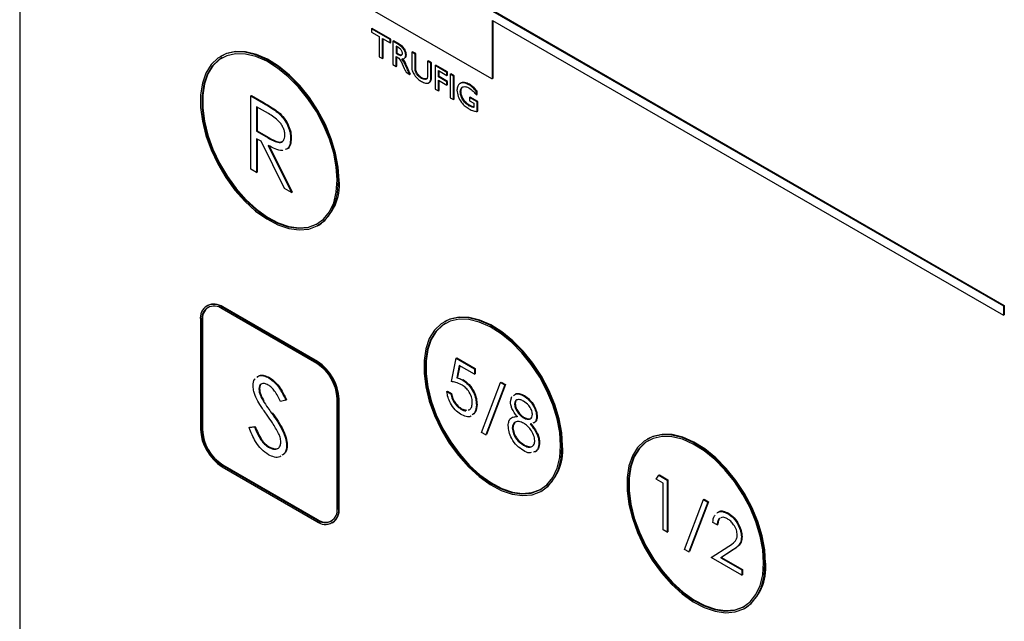
# Model space of a CAD drawing. Units: inches. Extents: x 2.7 to 93.3, y 0.6 to 71.7.
# Drawn here: x 45.4 to 50.5, y 42.4 to 45.6 of the extents above; entities that cross this region are included whole.
import ezdxf

# ---------------------------------------------------------------- set-up
doc = ezdxf.new("R2010")
doc.units = ezdxf.units.IN
doc.header["$LTSCALE"] = 4
doc.header["$MEASUREMENT"] = 0

msp = doc.modelspace()

# ---------------------------------------------------------------- linework, layer by layer
at = {"color": 7, "linetype": 'Continuous', "lineweight": 25}
for p, q in [((45.3995, 46.9767), (45.3995, 40.0647)), ((47.1716, 45.6465), (47.8629, 45.2474)), ((47.8693, 45.5998), (50.5386, 44.0589)), ((47.8729, 45.6019), (50.5421, 44.061)), ((47.8693, 45.5509), (50.5386, 44.0099)), ((47.8693, 45.2511), (47.8693, 45.5509)), ((47.8729, 45.2532), (47.8729, 45.5488)), ((47.2363, 45.5069), (47.2399, 45.5089)), ((47.3338, 45.4506), (47.2363, 45.5069)), ((47.2363, 45.5069), (47.2363, 45.4903)), ((47.2363, 45.4903), (47.2765, 45.4672)), ((47.3373, 45.4527), (47.2399, 45.5089)), ((47.2765, 45.4672), (47.2765, 45.3612)), ((47.2937, 45.4572), (47.3338, 45.4341)), ((47.2937, 45.3513), (47.2937, 45.4572)), ((47.2972, 45.3534), (47.2972, 45.4552)), ((47.3338, 45.4506), (47.3373, 45.4527)), ((47.3338, 45.4341), (47.3338, 45.4506)), ((47.3338, 45.4341), (47.3373, 45.4361)), ((47.3373, 45.4361), (47.3373, 45.4527)), ((47.3481, 45.4424), (47.3517, 45.4444)), ((47.3481, 45.4424), (47.3481, 45.3199)), ((47.3772, 45.4256), (47.3481, 45.4424)), ((47.3807, 45.4276), (47.3517, 45.4444)), ((47.3653, 45.4159), (47.3653, 45.3795)), ((47.3702, 45.413), (47.3653, 45.4159)), ((47.3689, 45.4138), (47.3689, 45.3815)), ((47.3772, 45.4256), (47.3807, 45.4276)), ((46.4526, 45.3649), (46.4491, 45.3628)), ((47.2765, 45.3612), (47.2937, 45.3513)), ((47.3653, 45.3795), (47.3689, 45.3815)), ((47.3653, 45.3795), (47.3715, 45.3759)), ((47.3653, 45.3629), (47.3695, 45.3605)), ((47.3653, 45.3099), (47.3653, 45.3629)), ((47.3689, 45.3815), (47.3751, 45.3779)), ((47.3689, 45.312), (47.3689, 45.3609)), ((47.3715, 45.3759), (47.3751, 45.3779)), ((47.4155, 45.3693), (47.419, 45.3714)), ((47.447, 45.3853), (47.4506, 45.3873)), ((47.447, 45.3853), (47.447, 45.3158)), ((47.4642, 45.3753), (47.447, 45.3853)), ((47.4678, 45.3774), (47.4506, 45.3873)), ((47.4642, 45.3753), (47.4678, 45.3774)), ((47.4642, 45.3064), (47.4642, 45.3753)), ((47.4678, 45.3084), (47.4678, 45.3774)), ((47.2937, 45.3513), (47.2972, 45.3534)), ((47.3481, 45.3199), (47.3653, 45.3099)), ((47.3653, 45.3099), (47.3689, 45.312)), ((47.3974, 45.3241), (47.403, 45.3114)), ((47.403, 45.3114), (47.4081, 45.2995)), ((47.4642, 45.3064), (47.4678, 45.3084)), ((47.5302, 45.3373), (47.5337, 45.3393)), ((47.5474, 45.3273), (47.5302, 45.3373)), ((47.5302, 45.3373), (47.5302, 45.2683)), ((47.5509, 45.3294), (47.5337, 45.3393)), ((47.5474, 45.3273), (47.5509, 45.3294)), ((47.5474, 45.2577), (47.5474, 45.3273)), ((47.5509, 45.2597), (47.5509, 45.3294)), ((47.5689, 45.3149), (47.5724, 45.317)), ((47.6305, 45.2793), (47.5689, 45.3149)), ((47.5689, 45.3149), (47.5689, 45.1924)), ((47.634, 45.2814), (47.5724, 45.317)), ((47.4081, 45.2995), (47.4113, 45.2929)), ((47.4123, 45.2909), (47.4173, 45.2799)), ((47.4173, 45.2799), (47.437, 45.2686)), ((47.4212, 45.302), (47.4248, 45.304)), ((47.4309, 45.2808), (47.4344, 45.2829)), ((47.437, 45.2686), (47.4309, 45.2808)), ((47.4405, 45.2706), (47.4344, 45.2829)), ((47.437, 45.2686), (47.4405, 45.2706)), ((47.5474, 45.2577), (47.5509, 45.2597)), ((47.5861, 45.2884), (47.6305, 45.2628)), ((47.5861, 45.2553), (47.5861, 45.2884)), ((47.5861, 45.2553), (47.5896, 45.2574)), ((47.6305, 45.2297), (47.5861, 45.2553)), ((47.5896, 45.2574), (47.5896, 45.2864)), ((47.634, 45.2317), (47.5896, 45.2574)), ((47.6305, 45.2793), (47.634, 45.2814)), ((47.6305, 45.2628), (47.6305, 45.2793)), ((47.6305, 45.2628), (47.634, 45.2648)), ((47.634, 45.2648), (47.634, 45.2814)), ((47.6477, 45.2694), (47.6512, 45.2715)), ((47.6649, 45.2595), (47.6477, 45.2694)), ((47.6477, 45.2694), (47.6477, 45.1469)), ((47.6684, 45.2615), (47.6512, 45.2715)), ((47.6649, 45.2595), (47.6684, 45.2615)), ((47.6649, 45.137), (47.6649, 45.2595)), ((47.6684, 45.1391), (47.6684, 45.2615)), ((47.4971, 45.2488), (47.5006, 45.2508)), ((47.521, 45.2431), (47.5246, 45.2451)), ((47.5861, 45.2388), (47.6305, 45.2131)), ((47.5861, 45.1825), (47.5861, 45.2388)), ((47.5896, 45.1846), (47.5896, 45.2368)), ((47.6305, 45.2297), (47.634, 45.2317)), ((47.6305, 45.2131), (47.6305, 45.2297)), ((47.6305, 45.2131), (47.634, 45.2152)), ((47.634, 45.2152), (47.634, 45.2317)), ((47.7451, 45.2148), (47.7486, 45.2169)), ((47.867, 45.2467), (47.8714, 45.2493)), ((47.8693, 45.2511), (47.8729, 45.2532)), ((46.6063, 45.1562), (46.6099, 45.1582)), ((46.6063, 45.1562), (46.6727, 45.1179)), ((46.6063, 44.7734), (46.6063, 45.1562)), ((46.6099, 45.1582), (46.6762, 45.1199)), ((47.5689, 45.1924), (47.5861, 45.1825)), ((47.5861, 45.1825), (47.5896, 45.1846)), ((47.7007, 45.1776), (47.7043, 45.1797)), ((47.7853, 45.1784), (47.7888, 45.1804)), ((47.7853, 45.1618), (47.7853, 45.1784)), ((47.7853, 45.1618), (47.7888, 45.1639)), ((47.7888, 45.1639), (47.7888, 45.1804)), ((46.6727, 45.1179), (46.6762, 45.1199)), ((47.6477, 45.1469), (47.6649, 45.137)), ((47.6649, 45.137), (47.6684, 45.1391)), ((47.7462, 45.105), (47.7497, 45.107)), ((47.7495, 45.1478), (47.753, 45.1498)), ((47.7882, 45.1254), (47.7495, 45.1478)), ((47.7495, 45.1478), (47.7495, 45.1312)), ((47.7495, 45.1312), (47.771, 45.1188)), ((47.7917, 45.1275), (47.753, 45.1498)), ((47.771, 45.1188), (47.771, 45.096)), ((47.7882, 45.1254), (47.7917, 45.1275)), ((47.7882, 45.0749), (47.7882, 45.1254)), ((47.7917, 45.0769), (47.7917, 45.1275)), ((46.6982, 45.0639), (46.6361, 45.0998)), ((46.6361, 45.0998), (46.6361, 44.9722)), ((46.6396, 45.0977), (46.6396, 44.9742)), ((46.7478, 45.0693), (46.7513, 45.0714)), ((47.7694, 45.0964), (47.771, 45.0973)), ((47.771, 45.096), (47.7694, 45.0964)), ((47.7882, 45.0749), (47.7917, 45.0769)), ((46.6361, 44.9722), (46.6396, 44.9742)), ((46.6361, 44.9722), (46.6968, 44.9366)), ((46.6396, 44.9742), (46.7003, 44.9386)), ((46.6603, 44.919), (46.6361, 44.9329)), ((46.6361, 44.9329), (46.6361, 44.7563)), ((46.6396, 44.9309), (46.6396, 44.7583)), ((46.782, 44.672), (46.6603, 44.919)), ((46.6968, 44.9366), (46.7003, 44.9386)), ((46.697, 44.8977), (46.8188, 44.6508)), ((46.7006, 44.8998), (46.8224, 44.6528)), ((46.8146, 44.9336), (46.8181, 44.9357)), ((46.6361, 44.7563), (46.6063, 44.7734)), ((46.6361, 44.7563), (46.6396, 44.7583)), ((46.8188, 44.6508), (46.782, 44.672)), ((46.8188, 44.6508), (46.8224, 44.6528)), ((46.9591, 44.4795), (46.9626, 44.4815)), ((46.3801, 44.0615), (46.3766, 44.0594)), ((46.4566, 44.0515), (46.4601, 44.0536)), ((46.9516, 43.7658), (46.4566, 44.0515)), ((46.9516, 43.7576), (46.4566, 44.0433)), ((46.9551, 43.7678), (46.4601, 44.0536)), ((50.5386, 44.0589), (50.5421, 44.061)), ((50.5386, 44.0589), (50.5386, 44.0099)), ((50.5421, 44.061), (50.5421, 44.012)), ((46.3435, 43.9862), (46.3435, 43.4146)), ((46.3505, 43.9821), (46.3541, 43.9841)), ((46.3505, 43.9821), (46.3505, 43.4105)), ((46.3541, 43.9841), (46.3541, 43.4126)), ((47.6194, 43.9769), (47.6158, 43.9748)), ((50.5386, 44.0099), (50.5421, 44.012)), ((46.9516, 43.7658), (46.9551, 43.7678)), ((47.6547, 43.6633), (47.6789, 43.7854)), ((47.6789, 43.7854), (47.6825, 43.7875)), ((47.6789, 43.7854), (47.7756, 43.7296)), ((47.6825, 43.7875), (47.7792, 43.7317)), ((47.6954, 43.748), (47.6827, 43.6837)), ((47.6983, 43.7464), (47.6863, 43.6858)), ((47.7756, 43.7017), (47.6954, 43.748)), ((47.7756, 43.7296), (47.7792, 43.7317)), ((47.7756, 43.7296), (47.7756, 43.7017)), ((47.7792, 43.7317), (47.7792, 43.7038)), ((46.7008, 43.6826), (46.7043, 43.6846)), ((47.6827, 43.6837), (47.6863, 43.6858)), ((47.7105, 43.673), (47.714, 43.675)), ((47.7756, 43.7017), (47.7792, 43.7038)), ((46.6488, 43.6248), (46.6524, 43.6269)), ((47.6306, 43.611), (47.6341, 43.613)), ((47.6306, 43.611), (47.6517, 43.5988)), ((47.6341, 43.613), (47.6553, 43.6008)), ((47.8119, 43.3981), (47.9105, 43.6588)), ((47.9328, 43.6459), (47.8342, 43.3853)), ((47.9363, 43.6479), (47.8377, 43.3873)), ((47.9105, 43.6588), (47.914, 43.6608)), ((47.9105, 43.6588), (47.9328, 43.6459)), ((47.914, 43.6608), (47.9363, 43.6479)), ((47.9328, 43.6459), (47.9363, 43.6479)), ((46.6707, 43.5627), (46.6742, 43.5648)), ((46.7891, 43.5668), (46.7622, 43.5588)), ((46.7891, 43.5668), (46.7926, 43.5688)), ((47.0576, 43.0023), (47.0576, 43.5739)), ((47.0647, 43.5698), (47.0682, 43.5719)), ((47.0647, 42.9982), (47.0647, 43.5698)), ((47.0682, 43.0003), (47.0682, 43.5719)), ((47.6517, 43.5988), (47.6553, 43.6008)), ((47.963, 43.5586), (47.9706, 43.5855)), ((48.0321, 43.5886), (48.0356, 43.5906)), ((47.7037, 43.5199), (47.7072, 43.5219)), ((47.7072, 43.5219), (47.7329, 43.5135)), ((47.7847, 43.5411), (47.7882, 43.5432)), ((47.9841, 43.546), (47.9877, 43.5481)), ((46.7152, 43.4989), (46.7188, 43.501)), ((47.9769, 43.477), (48.0009, 43.4831)), ((48.0317, 43.4736), (48.0353, 43.4756)), ((48.099, 43.4793), (48.1025, 43.4814)), ((46.3505, 43.4105), (46.3541, 43.4126)), ((46.5978, 43.4232), (46.6259, 43.4265)), ((46.5978, 43.4232), (46.6014, 43.4253)), ((46.6014, 43.4253), (46.6294, 43.4285)), ((46.6259, 43.4265), (46.6294, 43.4285)), ((47.972, 43.4203), (47.9756, 43.4223)), ((48.0695, 43.443), (48.0655, 43.4417)), ((47.8342, 43.3853), (47.8119, 43.3981)), ((47.8342, 43.3853), (47.8377, 43.3873)), ((48.68, 43.3646), (48.6765, 43.3625)), ((46.6986, 43.3207), (46.7022, 43.3227)), ((46.7933, 43.3303), (46.7969, 43.3324)), ((48.0309, 43.331), (48.0344, 43.3331)), ((48.111, 43.3431), (48.1146, 43.3451)), ((48.0932, 43.297), (48.0838, 43.2952)), ((48.0967, 43.2991), (48.0874, 43.2972)), ((48.0932, 43.297), (48.0967, 43.2991)), ((46.4566, 43.2268), (46.4601, 43.2288)), ((46.4566, 43.2268), (46.9516, 42.9411)), ((46.4566, 43.2186), (46.9516, 42.9329)), ((46.4601, 43.2288), (46.9551, 42.9431)), ((48.7245, 43.1539), (48.7383, 43.1739)), ((48.7607, 43.133), (48.7245, 43.1539)), ((48.7383, 43.1739), (48.7418, 43.1759)), ((48.7383, 43.1739), (48.7819, 43.1487)), ((48.7418, 43.1759), (48.7854, 43.1508)), ((48.7819, 43.1487), (48.7854, 43.1508)), ((48.7819, 43.1487), (48.7819, 42.8765)), ((48.7854, 43.1508), (48.7854, 42.8786)), ((48.7607, 42.8888), (48.7607, 43.133)), ((48.1258, 43.0915), (48.1293, 43.0935)), ((48.8725, 42.7858), (48.9711, 43.0465)), ((48.9711, 43.0465), (48.9747, 43.0485)), ((48.9711, 43.0465), (48.9934, 43.0336)), ((48.9747, 43.0485), (48.997, 43.0356)), ((47.0647, 42.9982), (47.0682, 43.0003)), ((48.9934, 43.0336), (48.8948, 42.773)), ((48.997, 43.0356), (48.8984, 42.775)), ((48.9934, 43.0336), (48.997, 43.0356)), ((46.9516, 42.9411), (46.9551, 42.9431)), ((49.0975, 42.9735), (49.101, 42.9756)), ((47.0316, 42.925), (47.0351, 42.927)), ((49.0418, 42.9149), (49.0206, 42.9272)), ((49.0418, 42.9149), (49.0453, 42.917)), ((48.7819, 42.8765), (48.7607, 42.8888)), ((48.7819, 42.8765), (48.7854, 42.8786)), ((49.1687, 42.8515), (49.1722, 42.8535)), ((49.0115, 42.744), (49.103, 42.8038)), ((48.8948, 42.773), (48.8725, 42.7858)), ((48.8948, 42.773), (48.8984, 42.775)), ((49.1717, 42.6515), (49.0115, 42.744)), ((49.121, 42.7814), (49.062, 42.7427)), ((49.062, 42.7427), (49.0656, 42.7448)), ((49.062, 42.7427), (49.1717, 42.6794)), ((49.1245, 42.7834), (49.0656, 42.7448)), ((49.0656, 42.7448), (49.1752, 42.6815)), ((49.121, 42.7814), (49.1245, 42.7834)), ((49.1717, 42.6794), (49.1752, 42.6815)), ((49.1717, 42.6794), (49.1717, 42.6515)), ((49.1717, 42.6515), (49.1752, 42.6535)), ((49.1752, 42.6815), (49.1752, 42.6535)), ((49.1864, 42.4792), (49.19, 42.4812))]:
    msp.add_line(p, q, dxfattribs=at)
at = {"color": 7, "linetype": 'Continuous', "lineweight": 25, "flags": 128}
for points in [[(47.0647, 44.713), (47.06, 44.7825), (47.0461, 44.8556), (47.0234, 44.9303), (46.9924, 45.0049), (46.9539, 45.0773), (46.9089, 45.1456), (46.8587, 45.2081), (46.8044, 45.2632), (46.7476, 45.3095), (46.6896, 45.3456), (46.6319, 45.3708), (46.5762, 45.3843), (46.5238, 45.3859), (46.476, 45.3754), (46.4342, 45.3531), (46.3993, 45.3197), (46.3723, 45.2759), (46.3539, 45.2229), (46.3446, 45.1622), (46.3446, 45.0952), (46.3539, 45.0236), (46.3723, 44.9494), (46.3993, 44.8745), (46.4342, 44.8008), (46.476, 44.7302), (46.5238, 44.6646), (46.5762, 44.6056), (46.6319, 44.5548), (46.6896, 44.5134), (46.7476, 44.4827), (46.8044, 44.4632), (46.8587, 44.4557), (46.9089, 44.4602), (46.9539, 44.4766), (46.9924, 44.5045), (47.0234, 44.5433), (47.0461, 44.5918), (47.06, 44.6489), (47.0647, 44.713)], [(47.0576, 44.717), (47.0531, 44.7852), (47.0394, 44.8568), (47.0171, 44.9302), (46.9867, 45.0032), (46.949, 45.0742), (46.9049, 45.1412), (46.8556, 45.2025), (46.8024, 45.2565), (46.7467, 45.3018), (46.6898, 45.3373), (46.6334, 45.362), (46.5787, 45.3753), (46.5273, 45.3768), (46.4805, 45.3665), (46.4394, 45.3447), (46.4053, 45.3119), (46.3788, 45.2689), (46.3608, 45.217), (46.3517, 45.1574), (46.3517, 45.0917), (46.3608, 45.0216), (46.3788, 44.9489), (46.4053, 44.8754), (46.4394, 44.8032), (46.4805, 44.734), (46.5273, 44.6696), (46.5787, 44.6118), (46.6334, 44.562), (46.6898, 44.5214), (46.7467, 44.4913), (46.8024, 44.4722), (46.8556, 44.4648), (46.9049, 44.4692), (46.949, 44.4853), (46.9867, 44.5127), (47.0171, 44.5507), (47.0394, 44.5983), (47.0531, 44.6542), (47.0576, 44.717)], [(47.0682, 44.715), (47.0636, 44.7845), (47.0497, 44.8576), (47.0269, 44.9324), (46.9959, 45.0069), (46.9574, 45.0793), (46.9125, 45.1477), (46.8622, 45.2102), (46.808, 45.2653), (46.7511, 45.3115), (46.6931, 45.3477), (46.6355, 45.3729), (46.5797, 45.3864), (46.5273, 45.3879), (46.4795, 45.3774), (46.4526, 45.3649)], [(46.4576, 45.3562), (46.443, 45.3467), (46.4088, 45.3139), (46.3824, 45.271), (46.3643, 45.2191), (46.3552, 45.1595), (46.3552, 45.0938), (46.3643, 45.0237), (46.3824, 44.9509), (46.4088, 44.8775), (46.443, 44.8052), (46.484, 44.736), (46.5308, 44.6717), (46.5822, 44.6138), (46.6369, 44.564), (46.6934, 44.5235), (46.7502, 44.4933), (46.806, 44.4743), (46.8592, 44.4668), (46.9085, 44.4712), (46.9525, 44.4874), (46.9576, 44.4902)], [(48.2314, 43.325), (48.2268, 43.3945), (48.2129, 43.4675), (48.1901, 43.5423), (48.1591, 43.6169), (48.1206, 43.6893), (48.0757, 43.7576), (48.0254, 43.8201), (47.9711, 43.8752), (47.9143, 43.9214), (47.8563, 43.9576), (47.7987, 43.9828), (47.7429, 43.9963), (47.6905, 43.9979), (47.6427, 43.9874), (47.6009, 43.9651), (47.566, 43.9317), (47.539, 43.8879), (47.5207, 43.8349), (47.5114, 43.7742), (47.5114, 43.7071), (47.5207, 43.6356), (47.539, 43.5614), (47.566, 43.4865), (47.6009, 43.4128), (47.6427, 43.3422), (47.6905, 43.2766), (47.7429, 43.2176), (47.7987, 43.1668), (47.8563, 43.1254), (47.9143, 43.0946), (47.9711, 43.0752), (48.0254, 43.0677), (48.0757, 43.0722), (48.1206, 43.0886), (48.1591, 43.1165), (48.1901, 43.1553), (48.2129, 43.2038), (48.2268, 43.2609), (48.2314, 43.325)], [(48.2244, 43.329), (48.2198, 43.3972), (48.2062, 43.4688), (48.1839, 43.5422), (48.1535, 43.6152), (48.1157, 43.6862), (48.0717, 43.7532), (48.0224, 43.8145), (47.9692, 43.8685), (47.9134, 43.9138), (47.8566, 43.9493), (47.8001, 43.974), (47.7454, 43.9873), (47.694, 43.9888), (47.6472, 43.9785), (47.6062, 43.9566), (47.572, 43.9239), (47.5455, 43.8809), (47.5275, 43.829), (47.5184, 43.7694), (47.5184, 43.7037), (47.5275, 43.6336), (47.5455, 43.5609), (47.572, 43.4874), (47.6062, 43.4152), (47.6472, 43.346), (47.694, 43.2816), (47.7454, 43.2238), (47.8001, 43.1739), (47.8566, 43.1334), (47.9134, 43.1032), (47.9692, 43.0842), (48.0224, 43.0768), (48.0717, 43.0812), (48.1157, 43.0973), (48.1535, 43.1247), (48.1839, 43.1627), (48.2062, 43.2103), (48.2198, 43.2662), (48.2244, 43.329)], [(48.235, 43.327), (48.2303, 43.3965), (48.2164, 43.4696), (48.1937, 43.5444), (48.1626, 43.6189), (48.1242, 43.6913), (48.0792, 43.7596), (48.0289, 43.8222), (47.9747, 43.8773), (47.9178, 43.9235), (47.8598, 43.9597), (47.8022, 43.9848), (47.7465, 43.9984), (47.694, 43.9999), (47.6463, 43.9894), (47.6194, 43.9769)], [(47.6244, 43.9682), (47.6097, 43.9587), (47.5755, 43.9259), (47.5491, 43.883), (47.5311, 43.8311), (47.5219, 43.7715), (47.5219, 43.7058), (47.5311, 43.6356), (47.5491, 43.5629), (47.5755, 43.4895), (47.6097, 43.4172), (47.6507, 43.348), (47.6976, 43.2837), (47.749, 43.2258), (47.8036, 43.176), (47.8601, 43.1355), (47.917, 43.1053), (47.9727, 43.0862), (48.0259, 43.0788), (48.0752, 43.0832), (48.1193, 43.0994), (48.1243, 43.1022)], [(49.2921, 42.7127), (49.2874, 42.7821), (49.2735, 42.8552), (49.2508, 42.93), (49.2198, 43.0046), (49.1813, 43.077), (49.1363, 43.1453), (49.0861, 43.2078), (49.0318, 43.2629), (48.9749, 43.3091), (48.9169, 43.3453), (48.8593, 43.3705), (48.8036, 43.384), (48.7512, 43.3856), (48.7034, 43.3751), (48.6615, 43.3528), (48.6267, 43.3194), (48.5997, 43.2756), (48.5813, 43.2226), (48.572, 43.1619), (48.572, 43.0948), (48.5813, 43.0233), (48.5997, 42.9491), (48.6267, 42.8742), (48.6615, 42.8005), (48.7034, 42.7299), (48.7512, 42.6643), (48.8036, 42.6053), (48.8593, 42.5545), (48.9169, 42.5131), (48.9749, 42.4823), (49.0318, 42.4629), (49.0861, 42.4554), (49.1363, 42.4599), (49.1813, 42.4763), (49.2198, 42.5042), (49.2508, 42.543), (49.2735, 42.5915), (49.2874, 42.6485), (49.2921, 42.7127)], [(49.285, 42.7167), (49.2804, 42.7849), (49.2668, 42.8565), (49.2445, 42.9298), (49.2141, 43.0029), (49.1764, 43.0739), (49.1323, 43.1409), (49.083, 43.2022), (49.0298, 43.2562), (48.9741, 43.3015), (48.9172, 43.337), (48.8608, 43.3617), (48.8061, 43.375), (48.7547, 43.3765), (48.7079, 43.3662), (48.6668, 43.3443), (48.6327, 43.3115), (48.6062, 43.2686), (48.5882, 43.2167), (48.5791, 43.1571), (48.5791, 43.0914), (48.5882, 43.0213), (48.6062, 42.9486), (48.6327, 42.8751), (48.6668, 42.8029), (48.7079, 42.7337), (48.7547, 42.6693), (48.8061, 42.6115), (48.8608, 42.5616), (48.9172, 42.5211), (48.9741, 42.4909), (49.0298, 42.4719), (49.083, 42.4645), (49.1323, 42.4689), (49.1764, 42.485), (49.2141, 42.5124), (49.2445, 42.5504), (49.2668, 42.598), (49.2804, 42.6539), (49.285, 42.7167)], [(48.685, 43.3559), (48.6704, 43.3464), (48.6362, 43.3136), (48.6097, 43.2707), (48.5917, 43.2188), (48.5826, 43.1592), (48.5826, 43.0935), (48.5917, 43.0233), (48.6097, 42.9506), (48.6362, 42.8772), (48.6704, 42.8049), (48.7114, 42.7357), (48.7582, 42.6714), (48.8096, 42.6135), (48.8643, 42.5637), (48.9208, 42.5232), (48.9776, 42.493), (49.0334, 42.4739), (49.0866, 42.4665), (49.1358, 42.4709), (49.1799, 42.487), (49.185, 42.4899)], [(49.2956, 42.7147), (49.291, 42.7842), (49.2771, 42.8573), (49.2543, 42.9321), (49.2233, 43.0066), (49.1848, 43.079), (49.1399, 43.1473), (49.0896, 43.2099), (49.0353, 43.265), (48.9785, 43.3112), (48.9205, 43.3474), (48.8629, 43.3725), (48.8071, 43.3861), (48.7547, 43.3876), (48.7069, 43.3771), (48.68, 43.3646)]]:
    msp.add_lwpolyline(points, dxfattribs=at)
at = {"color": 7, "linetype": 'Continuous', "lineweight": 25}
for centre, radius, start, end in [((46.8099, 44.6913), 0.2595, 306.0588, 5.2534), ((46.4124, 43.9974), 0.0699, 50.7967, 189.214), ((46.4152, 43.9926), 0.0655, 50.7967, 189.214), ((46.43, 43.9914), 0.0763, 127.6626, 185.447), ((46.4133, 43.9881), 0.0805, 54.3824, 114.3071), ((46.8191, 43.5586), 0.2459, 2.6055, 57.3945), ((46.8226, 43.5607), 0.2459, 2.6055, 57.3945), ((46.8274, 43.5634), 0.2305, 2.6055, 57.3945), ((46.5891, 43.4258), 0.2459, 182.6055, 237.3945), ((46.5808, 43.421), 0.2305, 182.6055, 237.3945), ((46.5843, 43.423), 0.2305, 182.6055, 237.3945), ((47.9766, 43.3032), 0.2595, 306.0588, 5.2534), ((46.993, 42.9918), 0.0655, 230.7967, 9.214), ((46.9957, 42.987), 0.0699, 230.7967, 9.214), ((46.9898, 42.9916), 0.0789, 305.0133, 6.2988), ((46.9993, 43.0052), 0.0763, 234.5563, 292.3356), ((49.0373, 42.6909), 0.2595, 306.0588, 5.2534)]:
    msp.add_arc(centre, radius, start, end, dxfattribs=at)
for points, knots in [([(47.3983, 45.3789), (47.3982, 45.3807), (47.3979, 45.3844), (47.3957, 45.3904), (47.3924, 45.396), (47.3841, 45.4053), (47.3764, 45.4096), (47.3702, 45.413)], [0, 0, 0, 0, 0.125016, 0.250047, 0.375094, 0.500257, 1, 1, 1, 1]), ([(47.4155, 45.3693), (47.4152, 45.3734), (47.4147, 45.3816), (47.4089, 45.395), (47.3969, 45.4123), (47.3853, 45.4201), (47.3772, 45.4256)], [0, 0, 0, 0, 0.18713, 0.373868, 0.561114, 1, 1, 1, 1]), ([(47.419, 45.3714), (47.4187, 45.3755), (47.4182, 45.3836), (47.4125, 45.3971), (47.4004, 45.4143), (47.3888, 45.4221), (47.3807, 45.4276)], [0, 0, 0, 0, 0.18713, 0.373868, 0.561114, 1, 1, 1, 1]), ([(47.3695, 45.3605), (47.3728, 45.3586), (47.3794, 45.3547), (47.389, 45.3408), (47.3942, 45.3304), (47.3974, 45.3241)], [0, 0, 0, 0, 0.280009, 0.559149, 1, 1, 1, 1]), ([(47.3715, 45.3759), (47.3776, 45.3722), (47.3852, 45.3676), (47.393, 45.3683), (47.396, 45.3704), (47.398, 45.374), (47.3982, 45.3773), (47.3983, 45.3789)], [0, 0, 0, 0, 0.499232, 0.624523, 0.749674, 0.874831, 1, 1, 1, 1]), ([(47.3751, 45.3779), (47.3813, 45.3739), (47.388, 45.3695), (47.3934, 45.3703), (47.3938, 45.3703)], [0, 0, 0, 0, 0.925934, 1, 1, 1, 1]), ([(47.3959, 45.3505), (47.3989, 45.3502), (47.405, 45.3497), (47.4114, 45.3538), (47.415, 45.3607), (47.4153, 45.3664), (47.4155, 45.3693)], [0, 0, 0, 0, 0.280183, 0.559749, 0.779722, 1, 1, 1, 1]), ([(47.4143, 45.3564), (47.4145, 45.3565), (47.4165, 45.3577), (47.4184, 45.3629), (47.4188, 45.3686), (47.419, 45.3714)], [0, 0, 0, 0, 0.054507, 0.526926, 1, 1, 1, 1]), ([(47.4212, 45.302), (47.4173, 45.3114), (47.4102, 45.3282), (47.4003, 45.3437), (47.3959, 45.3505)], [0, 0, 0, 0, 0.561026, 1, 1, 1, 1]), ([(47.4248, 45.304), (47.4208, 45.3134), (47.4138, 45.3302), (47.4038, 45.3457), (47.3994, 45.3525)], [0, 0, 0, 0, 0.561026, 1, 1, 1, 1]), ([(47.447, 45.3158), (47.4471, 45.3067), (47.4472, 45.2904), (47.4566, 45.2732), (47.4607, 45.2657)], [0, 0, 0, 0, 0.561167, 1, 1, 1, 1]), ([(47.5006, 45.2508), (47.4956, 45.2542), (47.4855, 45.2608), (47.4725, 45.2772), (47.4679, 45.2946), (47.4678, 45.3038), (47.4678, 45.3084)], [0, 0, 0, 0, 0.2808718, 0.5599153, 0.778586, 1, 1, 1, 1]), ([(47.4113, 45.2929), (47.4115, 45.2925), (47.4118, 45.2918), (47.4121, 45.2912), (47.4123, 45.2909)], [0, 0, 0, 0, 0.5600313, 1, 1, 1, 1]), ([(47.4309, 45.2808), (47.429, 45.2848), (47.4257, 45.2918), (47.4226, 45.2989), (47.4212, 45.302)], [0, 0, 0, 0, 0.559959, 1, 1, 1, 1]), ([(47.4344, 45.2829), (47.4325, 45.2868), (47.4292, 45.2938), (47.4261, 45.3009), (47.4248, 45.304)], [0, 0, 0, 0, 0.559959, 1, 1, 1, 1]), ([(47.4607, 45.2657), (47.4671, 45.2578), (47.4785, 45.2437), (47.4915, 45.2357), (47.4973, 45.2321)], [0, 0, 0, 0, 0.558521, 1, 1, 1, 1]), ([(47.4971, 45.2488), (47.492, 45.2521), (47.482, 45.2588), (47.4689, 45.2752), (47.4643, 45.2925), (47.4643, 45.3017), (47.4642, 45.3064)], [0, 0, 0, 0, 0.2808718, 0.5599153, 0.778586, 1, 1, 1, 1]), ([(47.5302, 45.2683), (47.5302, 45.2619), (47.5303, 45.2529), (47.5259, 45.2452), (47.5226, 45.2438), (47.521, 45.2431)], [0, 0, 0, 0, 0.559931, 0.779845, 1, 1, 1, 1]), ([(47.5335, 45.2238), (47.5363, 45.2252), (47.5418, 45.228), (47.547, 45.2398), (47.5472, 45.2509), (47.5474, 45.2577)], [0, 0, 0, 0, 0.2796964, 0.5597386, 1, 1, 1, 1]), ([(47.537, 45.2258), (47.5398, 45.2272), (47.5453, 45.23), (47.5505, 45.2418), (47.5508, 45.2529), (47.5509, 45.2597)], [0, 0, 0, 0, 0.2796964, 0.5597386, 1, 1, 1, 1]), ([(47.521, 45.2431), (47.5169, 45.2427), (47.5094, 45.2422), (47.5009, 45.2468), (47.4971, 45.2488)], [0, 0, 0, 0, 0.558672, 1, 1, 1, 1]), ([(47.4973, 45.2321), (47.5046, 45.2283), (47.5176, 45.2216), (47.5286, 45.2231), (47.5335, 45.2238)], [0, 0, 0, 0, 0.56029, 1, 1, 1, 1]), ([(47.5246, 45.2451), (47.5204, 45.2448), (47.5129, 45.2442), (47.5044, 45.2488), (47.5006, 45.2508)], [0, 0, 0, 0, 0.558672, 1, 1, 1, 1]), ([(47.7451, 45.2148), (47.7364, 45.219), (47.7191, 45.2273), (47.6985, 45.223), (47.6854, 45.2089), (47.6842, 45.1938), (47.6835, 45.1863)], [0, 0, 0, 0, 0.2802214, 0.5598527, 0.7798563, 1, 1, 1, 1]), ([(47.7486, 45.2169), (47.7401, 45.2208), (47.7231, 45.2287), (47.7055, 45.2275), (47.7003, 45.2208), (47.6996, 45.22)], [0, 0, 0, 0, 0.46548, 0.929979, 1, 1, 1, 1]), ([(47.7007, 45.1776), (47.7016, 45.1843), (47.7032, 45.1978), (47.7159, 45.2055), (47.7302, 45.2057), (47.74, 45.2008), (47.7449, 45.1984)], [0, 0, 0, 0, 0.279098, 0.558754, 0.779212, 1, 1, 1, 1]), ([(47.7853, 45.1784), (47.7782, 45.1866), (47.7654, 45.2012), (47.7513, 45.2107), (47.7451, 45.2148)], [0, 0, 0, 0, 0.560445, 1, 1, 1, 1]), ([(47.7888, 45.1804), (47.7817, 45.1886), (47.769, 45.2033), (47.7549, 45.2127), (47.7486, 45.2169)], [0, 0, 0, 0, 0.560445, 1, 1, 1, 1]), ([(47.8629, 45.2474), (47.8638, 45.247), (47.8657, 45.2462), (47.8678, 45.247), (47.8691, 45.2487), (47.8692, 45.2503), (47.8693, 45.2511)], [0, 0, 0, 0, 0.283322, 0.55739, 0.77461, 1, 1, 1, 1]), ([(47.8709, 45.2491), (47.8711, 45.2492), (47.8718, 45.2494), (47.8726, 45.2508), (47.8728, 45.2524), (47.8729, 45.2532)], [0, 0, 0, 0, 0.116581, 0.550137, 1, 1, 1, 1]), ([(47.6835, 45.1863), (47.6847, 45.1756), (47.6872, 45.1543), (47.7052, 45.1234), (47.7258, 45.1015), (47.7393, 45.0928), (47.7461, 45.0885)], [0, 0, 0, 0, 0.2789045, 0.5583978, 0.778951, 1, 1, 1, 1]), ([(47.7462, 45.105), (47.7398, 45.1092), (47.727, 45.1177), (47.7116, 45.138), (47.7021, 45.1595), (47.7012, 45.1716), (47.7007, 45.1776)], [0, 0, 0, 0, 0.280397, 0.559913, 0.779803, 1, 1, 1, 1]), ([(47.7043, 45.1797), (47.7047, 45.1869), (47.7054, 45.1967), (47.7114, 45.2001), (47.713, 45.201)], [0, 0, 0, 0, 0.7355077, 1, 1, 1, 1]), ([(47.7497, 45.107), (47.7433, 45.1113), (47.7306, 45.1198), (47.7152, 45.14), (47.7056, 45.1615), (47.7047, 45.1736), (47.7043, 45.1797)], [0, 0, 0, 0, 0.280397, 0.559913, 0.779803, 1, 1, 1, 1]), ([(47.7449, 45.1984), (47.7529, 45.1929), (47.7671, 45.1832), (47.7797, 45.1684), (47.7853, 45.1618)], [0, 0, 0, 0, 0.559348, 1, 1, 1, 1]), ([(46.6727, 45.1179), (46.6868, 45.1098), (46.7119, 45.0954), (46.7368, 45.0773), (46.7478, 45.0693)], [0, 0, 0, 0, 0.56024, 1, 1, 1, 1]), ([(46.6762, 45.1199), (46.6903, 45.1119), (46.7154, 45.0974), (46.7404, 45.0793), (46.7513, 45.0714)], [0, 0, 0, 0, 0.56024, 1, 1, 1, 1]), ([(47.7694, 45.0964), (47.7651, 45.0974), (47.7575, 45.0993), (47.7496, 45.1032), (47.7462, 45.105)], [0, 0, 0, 0, 0.560136, 1, 1, 1, 1]), ([(47.7729, 45.0984), (47.7687, 45.0995), (47.7611, 45.1013), (47.7532, 45.1053), (47.7497, 45.107)], [0, 0, 0, 0, 0.560136, 1, 1, 1, 1]), ([(46.7848, 44.9509), (46.7845, 44.9567), (46.7837, 44.9683), (46.7772, 44.9874), (46.7678, 45.0057), (46.7515, 45.0278), (46.7271, 45.0467), (46.7079, 45.0581), (46.6982, 45.0639)], [0, 0, 0, 0, 0.125015, 0.250032, 0.375077, 0.50011, 0.7495, 1, 1, 1, 1]), ([(46.7478, 45.0693), (46.7582, 45.0593), (46.779, 45.0394), (46.8008, 45.001), (46.8129, 44.9643), (46.814, 44.9439), (46.8146, 44.9336)], [0, 0, 0, 0, 0.279797, 0.5595, 0.779626, 1, 1, 1, 1]), ([(46.7513, 45.0714), (46.7617, 45.0614), (46.7825, 45.0414), (46.8044, 45.003), (46.8165, 44.9663), (46.8176, 44.9459), (46.8181, 44.9357)], [0, 0, 0, 0, 0.279797, 0.5595, 0.779626, 1, 1, 1, 1]), ([(47.7461, 45.0885), (47.7542, 45.0844), (47.7687, 45.0772), (47.7822, 45.0756), (47.7882, 45.0749)], [0, 0, 0, 0, 0.559658, 1, 1, 1, 1]), ([(46.6968, 44.9366), (46.7066, 44.9311), (46.7263, 44.9201), (46.7511, 44.9116), (46.7677, 44.9145), (46.7809, 44.9245), (46.7833, 44.9403), (46.7848, 44.9509)], [0, 0, 0, 0, 0.251139, 0.50113, 0.626474, 0.751856, 1, 1, 1, 1]), ([(46.7743, 44.8728), (46.7726, 44.8722), (46.7613, 44.8683), (46.7335, 44.8787), (46.7092, 44.8914), (46.697, 44.8977)], [0, 0, 0, 0, 0.079696, 0.53912, 1, 1, 1, 1]), ([(46.7003, 44.9386), (46.7102, 44.9331), (46.7299, 44.922), (46.7543, 44.914), (46.7695, 44.9157), (46.774, 44.9198), (46.7755, 44.9212)], [0, 0, 0, 0, 0.3649917, 0.7283156, 0.9104828, 1, 1, 1, 1]), ([(46.8146, 44.9336), (46.8136, 44.9222), (46.8117, 44.8995), (46.8003, 44.8796), (46.7892, 44.8771), (46.7866, 44.8765)], [0, 0, 0, 0, 0.435454, 0.870299, 1, 1, 1, 1]), ([(46.8181, 44.9357), (46.8171, 44.9244), (46.815, 44.9019), (46.8058, 44.8832), (46.7975, 44.8807), (46.7974, 44.8807)], [0, 0, 0, 0, 0.498885, 0.997073, 1, 1, 1, 1]), ([(46.6191, 43.6404), (46.6195, 43.6545), (46.6199, 43.6703), (46.6285, 43.6767), (46.6294, 43.6773)], [0, 0, 0, 0, 0.894603, 1, 1, 1, 1]), ([(46.6394, 43.6854), (46.6424, 43.6884), (46.6509, 43.6968), (46.6734, 43.6953), (46.6917, 43.6868), (46.7008, 43.6826)], [0, 0, 0, 0, 0.214672, 0.607298, 1, 1, 1, 1]), ([(46.6488, 43.6922), (46.65, 43.6933), (46.6569, 43.6995), (46.6771, 43.697), (46.6952, 43.6887), (46.7043, 43.6846)], [0, 0, 0, 0, 0.097093, 0.548503, 1, 1, 1, 1]), ([(46.7008, 43.6826), (46.711, 43.6755), (46.7314, 43.6614), (46.7633, 43.6205), (46.7793, 43.5872), (46.7891, 43.5668)], [0, 0, 0, 0, 0.27975, 0.559501, 1, 1, 1, 1]), ([(46.7043, 43.6846), (46.7145, 43.6776), (46.7349, 43.6635), (46.7669, 43.6225), (46.7828, 43.5892), (46.7926, 43.5688)], [0, 0, 0, 0, 0.27975, 0.559501, 1, 1, 1, 1]), ([(47.7067, 43.6473), (47.6967, 43.6519), (47.6789, 43.66), (47.6621, 43.6623), (47.6547, 43.6633)], [0, 0, 0, 0, 0.5594162, 1, 1, 1, 1]), ([(47.6827, 43.6837), (47.6878, 43.6824), (47.6969, 43.6801), (47.7064, 43.6752), (47.7105, 43.673)], [0, 0, 0, 0, 0.560064, 1, 1, 1, 1]), ([(47.7105, 43.673), (47.7218, 43.6651), (47.7443, 43.6493), (47.7691, 43.6105), (47.7829, 43.5728), (47.7841, 43.5517), (47.7847, 43.5411)], [0, 0, 0, 0, 0.279688, 0.559025, 0.779292, 1, 1, 1, 1]), ([(47.714, 43.675), (47.7253, 43.6672), (47.7478, 43.6514), (47.7726, 43.6126), (47.7864, 43.5748), (47.7876, 43.5537), (47.7882, 43.5432)], [0, 0, 0, 0, 0.279688, 0.559025, 0.779292, 1, 1, 1, 1]), ([(46.6376, 43.5714), (46.6318, 43.5847), (46.6213, 43.6085), (46.6198, 43.6306), (46.6191, 43.6404)], [0, 0, 0, 0, 0.55984, 1, 1, 1, 1]), ([(46.6974, 43.6452), (46.6907, 43.6485), (46.6773, 43.6551), (46.6611, 43.6525), (46.6505, 43.6422), (46.6494, 43.6306), (46.6488, 43.6248)], [0, 0, 0, 0, 0.280274, 0.559931, 0.77992, 1, 1, 1, 1]), ([(46.6488, 43.6248), (46.6492, 43.6192), (46.65, 43.6081), (46.6572, 43.5864), (46.6656, 43.5717), (46.6707, 43.5627)], [0, 0, 0, 0, 0.2799464, 0.5597741, 1, 1, 1, 1]), ([(46.6613, 43.6493), (46.659, 43.6475), (46.6534, 43.6428), (46.6528, 43.6329), (46.6524, 43.6269)], [0, 0, 0, 0, 0.398005, 1, 1, 1, 1]), ([(46.6524, 43.6269), (46.6528, 43.6213), (46.6535, 43.6102), (46.6607, 43.5884), (46.6691, 43.5738), (46.6742, 43.5648)], [0, 0, 0, 0, 0.2799464, 0.5597741, 1, 1, 1, 1]), ([(46.7622, 43.5588), (46.7528, 43.5781), (46.7398, 43.6049), (46.7152, 43.6334), (46.7034, 43.6413), (46.6974, 43.6452)], [0, 0, 0, 0, 0.559818, 0.779848, 1, 1, 1, 1]), ([(47.7025, 43.4927), (47.6924, 43.4997), (47.6722, 43.5138), (47.6493, 43.5478), (47.6352, 43.5813), (47.6321, 43.6011), (47.6306, 43.611)], [0, 0, 0, 0, 0.2796245, 0.5590192, 0.7793803, 1, 1, 1, 1]), ([(47.7635, 43.5544), (47.7627, 43.5643), (47.7609, 43.5841), (47.745, 43.6137), (47.7258, 43.635), (47.7131, 43.6432), (47.7067, 43.6473)], [0, 0, 0, 0, 0.279539, 0.558617, 0.779047, 1, 1, 1, 1]), ([(46.6919, 43.488), (46.6811, 43.5031), (46.6618, 43.5299), (46.645, 43.5587), (46.6376, 43.5714)], [0, 0, 0, 0, 0.560413, 1, 1, 1, 1]), ([(46.6707, 43.5627), (46.6789, 43.5507), (46.6935, 43.5292), (46.7086, 43.5082), (46.7152, 43.4989)], [0, 0, 0, 0, 0.559906, 1, 1, 1, 1]), ([(47.6517, 43.5988), (47.6536, 43.59), (47.6572, 43.5726), (47.6716, 43.5487), (47.6876, 43.5308), (47.6984, 43.5235), (47.7037, 43.5199)], [0, 0, 0, 0, 0.2800502, 0.5591657, 0.7795831, 1, 1, 1, 1]), ([(47.6553, 43.6008), (47.6571, 43.5921), (47.6607, 43.5746), (47.6751, 43.5507), (47.6912, 43.5328), (47.7019, 43.5256), (47.7072, 43.5219)], [0, 0, 0, 0, 0.2800502, 0.5591657, 0.7795831, 1, 1, 1, 1]), ([(47.9974, 43.481), (47.9873, 43.4946), (47.9731, 43.5136), (47.9642, 43.5417), (47.9634, 43.553), (47.963, 43.5586)], [0, 0, 0, 0, 0.557752, 0.778932, 1, 1, 1, 1]), ([(47.9786, 43.5908), (47.9821, 43.5938), (47.9903, 43.6008), (48.0098, 43.5991), (48.0247, 43.5921), (48.0321, 43.5886)], [0, 0, 0, 0, 0.269454, 0.634613, 1, 1, 1, 1]), ([(48.0309, 43.5613), (48.0247, 43.5644), (48.0123, 43.5706), (47.9971, 43.5693), (47.9861, 43.5617), (47.9848, 43.5512), (47.9841, 43.546)], [0, 0, 0, 0, 0.280651, 0.560566, 0.78062, 1, 1, 1, 1]), ([(47.9949, 43.5655), (47.9935, 43.5646), (47.9887, 43.5614), (47.9881, 43.5536), (47.9877, 43.5481)], [0, 0, 0, 0, 0.298951, 1, 1, 1, 1]), ([(47.9884, 43.597), (47.99, 43.5983), (47.9964, 43.6033), (48.0135, 43.6009), (48.0282, 43.5941), (48.0356, 43.5906)], [0, 0, 0, 0, 0.141099, 0.570415, 1, 1, 1, 1]), ([(48.0778, 43.4925), (48.0765, 43.5002), (48.074, 43.5157), (48.0566, 43.5438), (48.0406, 43.5547), (48.0309, 43.5613)], [0, 0, 0, 0, 0.278971, 0.559919, 1, 1, 1, 1]), ([(48.0321, 43.5886), (48.0414, 43.582), (48.0602, 43.5687), (48.0823, 43.538), (48.0962, 43.5065), (48.0981, 43.4884), (48.099, 43.4793)], [0, 0, 0, 0, 0.279929, 0.559623, 0.779946, 1, 1, 1, 1]), ([(48.0356, 43.5906), (48.045, 43.584), (48.0638, 43.5708), (48.0858, 43.5401), (48.0998, 43.5085), (48.1016, 43.4904), (48.1025, 43.4814)], [0, 0, 0, 0, 0.279929, 0.559623, 0.779946, 1, 1, 1, 1]), ([(47.7037, 43.5199), (47.713, 43.5147), (47.7227, 43.5093), (47.7298, 43.5116), (47.7301, 43.5117)], [0, 0, 0, 0, 0.963928, 1, 1, 1, 1]), ([(47.7424, 43.5156), (47.7451, 43.5162), (47.7534, 43.518), (47.7617, 43.5317), (47.7629, 43.5468), (47.7635, 43.5544)], [0, 0, 0, 0, 0.1898368, 0.5946989, 1, 1, 1, 1]), ([(47.7847, 43.5411), (47.7837, 43.5273), (47.7819, 43.5037), (47.7681, 43.4934), (47.7624, 43.4891)], [0, 0, 0, 0, 0.588617, 1, 1, 1, 1]), ([(47.7882, 43.5432), (47.7872, 43.5293), (47.7855, 43.5058), (47.7716, 43.4954), (47.7659, 43.4912)], [0, 0, 0, 0, 0.588617, 1, 1, 1, 1]), ([(47.9841, 43.546), (47.9854, 43.538), (47.9881, 43.522), (48.0021, 43.5002), (48.0168, 43.4835), (48.0267, 43.4769), (48.0317, 43.4736)], [0, 0, 0, 0, 0.277721, 0.558224, 0.779072, 1, 1, 1, 1]), ([(47.9877, 43.5481), (47.989, 43.5401), (47.9916, 43.5241), (48.0056, 43.5023), (48.0203, 43.4855), (48.0303, 43.4789), (48.0353, 43.4756)], [0, 0, 0, 0, 0.277721, 0.558224, 0.779072, 1, 1, 1, 1]), ([(46.7517, 43.3925), (46.7415, 43.411), (46.7232, 43.4441), (46.7015, 43.4746), (46.6919, 43.488)], [0, 0, 0, 0, 0.559496, 1, 1, 1, 1]), ([(46.7152, 43.4989), (46.7256, 43.4841), (46.7462, 43.4545), (46.7719, 43.4108), (46.7896, 43.3674), (46.7921, 43.3427), (46.7933, 43.3303)], [0, 0, 0, 0, 0.280504, 0.560676, 0.780564, 1, 1, 1, 1]), ([(46.7188, 43.501), (46.7291, 43.4862), (46.7497, 43.4566), (46.7754, 43.4129), (46.7931, 43.3695), (46.7956, 43.3447), (46.7969, 43.3324)], [0, 0, 0, 0, 0.280504, 0.560676, 0.780564, 1, 1, 1, 1]), ([(47.757, 43.4838), (47.7566, 43.4834), (47.7507, 43.4773), (47.7307, 43.4796), (47.7119, 43.4883), (47.7025, 43.4927)], [0, 0, 0, 0, 0.03012, 0.514594, 1, 1, 1, 1]), ([(47.9509, 43.4333), (47.9517, 43.442), (47.9532, 43.4592), (47.969, 43.4783), (47.9866, 43.48), (47.9974, 43.481)], [0, 0, 0, 0, 0.279987, 0.559901, 1, 1, 1, 1]), ([(48.0322, 43.4454), (48.024, 43.4494), (48.0074, 43.4573), (47.9879, 43.4533), (47.9744, 43.4414), (47.9728, 43.4273), (47.972, 43.4203)], [0, 0, 0, 0, 0.280283, 0.560138, 0.780298, 1, 1, 1, 1]), ([(48.0317, 43.4736), (48.038, 43.4708), (48.0505, 43.4651), (48.0656, 43.4674), (48.0755, 43.4769), (48.077, 43.4873), (48.0778, 43.4925)], [0, 0, 0, 0, 0.280237, 0.560145, 0.780435, 1, 1, 1, 1]), ([(48.0353, 43.4756), (48.0414, 43.4729), (48.0537, 43.4675), (48.0671, 43.4681), (48.0714, 43.4732), (48.0724, 43.4743)], [0, 0, 0, 0, 0.439672, 0.878828, 1, 1, 1, 1]), ([(48.099, 43.4793), (48.0984, 43.4729), (48.0972, 43.4601), (48.0899, 43.4485), (48.0826, 43.4469), (48.08, 43.4463)], [0, 0, 0, 0, 0.396776, 0.793446, 1, 1, 1, 1]), ([(48.1025, 43.4814), (48.1019, 43.475), (48.1008, 43.4622), (48.0935, 43.4505), (48.0861, 43.4489), (48.0836, 43.4484)], [0, 0, 0, 0, 0.396776, 0.793446, 1, 1, 1, 1]), ([(46.6986, 43.2814), (46.6864, 43.2899), (46.6619, 43.3069), (46.6241, 43.3575), (46.6078, 43.3983), (46.5978, 43.4232)], [0, 0, 0, 0, 0.27988, 0.559666, 1, 1, 1, 1]), ([(46.6259, 43.4265), (46.6357, 43.4033), (46.6495, 43.371), (46.6775, 43.3354), (46.6916, 43.3256), (46.6986, 43.3207)], [0, 0, 0, 0, 0.559321, 0.779782, 1, 1, 1, 1]), ([(46.6294, 43.4285), (46.6393, 43.4053), (46.653, 43.373), (46.6811, 43.3374), (46.6951, 43.3276), (46.7022, 43.3227)], [0, 0, 0, 0, 0.559321, 0.779782, 1, 1, 1, 1]), ([(48.0306, 43.3033), (48.0192, 43.3107), (47.9965, 43.3254), (47.9699, 43.3628), (47.9539, 43.4008), (47.9519, 43.4225), (47.9509, 43.4333)], [0, 0, 0, 0, 0.280545, 0.559269, 0.779816, 1, 1, 1, 1]), ([(47.972, 43.4203), (47.9734, 43.4104), (47.976, 43.3907), (47.9978, 43.3542), (48.0183, 43.3398), (48.0309, 43.331)], [0, 0, 0, 0, 0.279833, 0.560198, 1, 1, 1, 1]), ([(47.9877, 43.45), (47.9846, 43.4476), (47.9773, 43.442), (47.9762, 43.4296), (47.9756, 43.4223)], [0, 0, 0, 0, 0.417039, 1, 1, 1, 1]), ([(47.9756, 43.4223), (47.9769, 43.4125), (47.9796, 43.3928), (48.0014, 43.3562), (48.0219, 43.3418), (48.0344, 43.3331)], [0, 0, 0, 0, 0.279833, 0.560198, 1, 1, 1, 1]), ([(48.0899, 43.3548), (48.0885, 43.3646), (48.0857, 43.3844), (48.069, 43.412), (48.0508, 43.4331), (48.0384, 43.4413), (48.0322, 43.4454)], [0, 0, 0, 0, 0.278303, 0.558509, 0.779146, 1, 1, 1, 1]), ([(48.0655, 43.4417), (48.0788, 43.4247), (48.0975, 43.4009), (48.1097, 43.3647), (48.1106, 43.3503), (48.111, 43.3431)], [0, 0, 0, 0, 0.558271, 0.779089, 1, 1, 1, 1]), ([(48.069, 43.4438), (48.0824, 43.4267), (48.101, 43.4029), (48.1132, 43.3668), (48.1141, 43.3523), (48.1146, 43.3451)], [0, 0, 0, 0, 0.558271, 0.779089, 1, 1, 1, 1]), ([(46.7636, 43.348), (46.7628, 43.3561), (46.7613, 43.3706), (46.7546, 43.3858), (46.7517, 43.3925)], [0, 0, 0, 0, 0.55899, 1, 1, 1, 1]), ([(48.0309, 43.331), (48.039, 43.327), (48.0552, 43.3189), (48.0747, 43.3219), (48.0876, 43.3341), (48.0891, 43.3479), (48.0899, 43.3548)], [0, 0, 0, 0, 0.280602, 0.559962, 0.78018, 1, 1, 1, 1]), ([(46.6986, 43.3207), (46.7075, 43.3165), (46.7254, 43.3083), (46.7471, 43.3112), (46.761, 43.3253), (46.7627, 43.3405), (46.7636, 43.348)], [0, 0, 0, 0, 0.280276, 0.560148, 0.780153, 1, 1, 1, 1]), ([(46.7022, 43.3227), (46.7109, 43.3188), (46.7285, 43.3109), (46.7473, 43.3111), (46.7531, 43.3182), (46.7541, 43.3194)], [0, 0, 0, 0, 0.453196, 0.905738, 1, 1, 1, 1]), ([(46.7933, 43.3303), (46.7919, 43.3151), (46.7898, 43.2909), (46.7745, 43.2821), (46.7689, 43.2788)], [0, 0, 0, 0, 0.633098, 1, 1, 1, 1]), ([(46.7969, 43.3324), (46.7955, 43.3171), (46.7933, 43.293), (46.778, 43.2841), (46.7724, 43.2808)], [0, 0, 0, 0, 0.633098, 1, 1, 1, 1]), ([(48.0712, 43.2928), (48.0679, 43.2918), (48.0563, 43.2883), (48.0413, 43.297), (48.0306, 43.3033)], [0, 0, 0, 0, 0.284653, 1, 1, 1, 1]), ([(48.0344, 43.3331), (48.0424, 43.3292), (48.0583, 43.3215), (48.0752, 43.322), (48.0805, 43.3281), (48.0814, 43.3292)], [0, 0, 0, 0, 0.4555435, 0.9090715, 1, 1, 1, 1]), ([(48.111, 43.3431), (48.1101, 43.3321), (48.1084, 43.3123), (48.0978, 43.3017), (48.0932, 43.297)], [0, 0, 0, 0, 0.559346, 1, 1, 1, 1]), ([(48.1146, 43.3451), (48.1136, 43.3341), (48.1119, 43.3144), (48.1014, 43.3037), (48.0967, 43.2991)], [0, 0, 0, 0, 0.559346, 1, 1, 1, 1]), ([(46.763, 43.2742), (46.7614, 43.2727), (46.7531, 43.2655), (46.7301, 43.2667), (46.7091, 43.2765), (46.6986, 43.2814)], [0, 0, 0, 0, 0.110408, 0.555009, 1, 1, 1, 1]), ([(49.0206, 42.9272), (49.0212, 42.9406), (49.0219, 42.9574), (49.031, 42.9651), (49.0328, 42.9666)], [0, 0, 0, 0, 0.798844, 1, 1, 1, 1]), ([(49.0549, 42.9485), (49.0547, 42.9484), (49.0495, 42.9468), (49.0447, 42.9344), (49.0427, 42.9214), (49.0418, 42.9149)], [0, 0, 0, 0, 0.0218, 0.510352, 1, 1, 1, 1]), ([(49.042, 42.9757), (49.0438, 42.9778), (49.0507, 42.9857), (49.0708, 42.9859), (49.0886, 42.9776), (49.0975, 42.9735)], [0, 0, 0, 0, 0.1568328, 0.5782446, 1, 1, 1, 1]), ([(49.0584, 42.9505), (49.0582, 42.9504), (49.053, 42.9488), (49.0482, 42.9365), (49.0463, 42.9235), (49.0453, 42.917)], [0, 0, 0, 0, 0.0218, 0.510352, 1, 1, 1, 1]), ([(49.0509, 42.983), (49.0511, 42.9832), (49.0565, 42.9887), (49.0746, 42.9876), (49.0922, 42.9796), (49.101, 42.9756)], [0, 0, 0, 0, 0.015623, 0.507611, 1, 1, 1, 1]), ([(49.0964, 42.9462), (49.0881, 42.9504), (49.075, 42.957), (49.0656, 42.9525), (49.0621, 42.9508)], [0, 0, 0, 0, 0.63268, 1, 1, 1, 1]), ([(49.1475, 42.8615), (49.1465, 42.8705), (49.1446, 42.8885), (49.1302, 42.9146), (49.1136, 42.9348), (49.1021, 42.9424), (49.0964, 42.9462)], [0, 0, 0, 0, 0.279126, 0.558978, 0.77935, 1, 1, 1, 1]), ([(49.0975, 42.9735), (49.108, 42.9663), (49.129, 42.9519), (49.1523, 42.9163), (49.1665, 42.8812), (49.1679, 42.8614), (49.1687, 42.8515)], [0, 0, 0, 0, 0.27989, 0.559224, 0.779582, 1, 1, 1, 1]), ([(49.101, 42.9756), (49.1115, 42.9684), (49.1325, 42.954), (49.1559, 42.9183), (49.17, 42.8833), (49.1715, 42.8635), (49.1722, 42.8535)], [0, 0, 0, 0, 0.27989, 0.559224, 0.779582, 1, 1, 1, 1]), ([(49.103, 42.8038), (49.1143, 42.8107), (49.13, 42.8204), (49.1456, 42.8404), (49.1469, 42.8545), (49.1475, 42.8615)], [0, 0, 0, 0, 0.560717, 0.780532, 1, 1, 1, 1]), ([(49.1687, 42.8515), (49.1677, 42.8413), (49.1658, 42.8207), (49.147, 42.799), (49.1309, 42.7881), (49.121, 42.7814)], [0, 0, 0, 0, 0.279288, 0.559154, 1, 1, 1, 1]), ([(49.1722, 42.8535), (49.1713, 42.8433), (49.1693, 42.8228), (49.1505, 42.801), (49.1344, 42.7901), (49.1245, 42.7834)], [0, 0, 0, 0, 0.279288, 0.559154, 1, 1, 1, 1])]:
    msp.add_open_spline(points, degree=3, knots=knots, dxfattribs=at)

doc.saveas('drawing.dxf')
